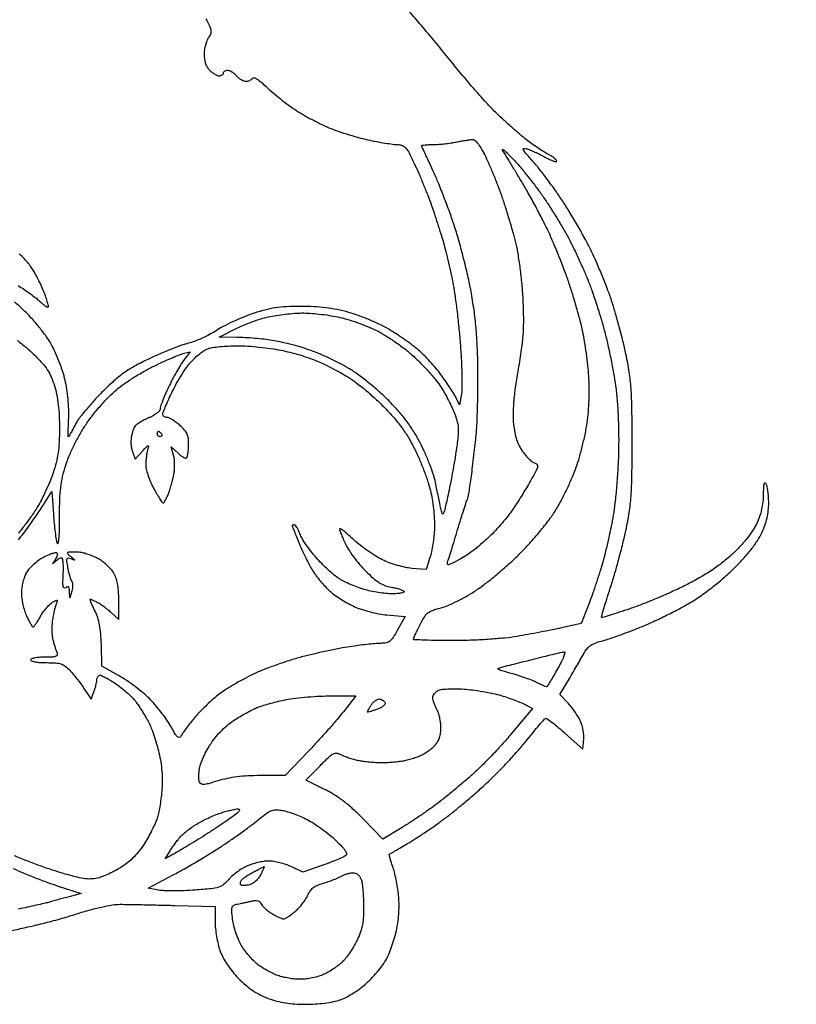
# Model space of a CAD drawing. Extents: x 0 to 47.7, y 0 to 58.1.
# Drawn here: x 23.9 to 47.7, y 0 to 30.2 of the extents above; entities that cross this region are included whole.
import ezdxf

# ---------------------------------------------------------------- set-up
doc = ezdxf.new("R2010")
doc.units = 0
doc.header["$MEASUREMENT"] = 0

msp = doc.modelspace()

# ---------------------------------------------------------------- linework, layer by layer
for points in [[(23.6034, 2.269602, 0.010937), (24.046221, 2.358743, 0.006273), (24.5763, 2.484574, 0.006264), (25.106192, 2.624483, 0.010372), (25.5492, 2.757364, -0.009784), (25.978905, 2.886807, -0.013111), (26.373486, 2.986217, -0.014396), (26.708866, 3.051342, -0.04134), (26.9451, 3.070369, -0.003773), (27.183717, 3.068028, -0.00075), (27.610331, 3.059982, -0.000794), (28.107046, 3.04908, -0.000739), (28.615715, 3.036356), (29.863331, 3.0033), (29.863147, 2.538, 0.025652), (29.873788, 2.329117, 0.015805), (29.90663, 2.085126, 0.015838), (29.954511, 1.845321, 0.027208), (30.011432, 1.6497, 0.037153), (30.10159, 1.443295, 0.025592), (30.232252, 1.223965, 0.024046), (30.395238, 1.003466, 0.022171), (30.5829, 0.793324, 0.021896), (30.803771, 0.586018, 0.02956), (31.021703, 0.420056, 0.031071), (31.248429, 0.287331, 0.02882), (31.495524, 0.179974, 0.024672), (31.756717, 0.098343, 0.024529), (32.025185, 0.042655, 0.022759), (32.315721, 0.010575, 0.016116), (32.643703, 0, 0.016534), (32.932332, 0.009547, 0.015248), (33.227646, 0.03817, 0.01588), (33.495911, 0.081153, 0.034455), (33.697539, 0.134685, 0.040117), (33.879421, 0.213432, 0.018544), (34.10248, 0.34289, 0.018231), (34.328129, 0.497066, 0.024117), (34.520989, 0.654333, 0.023051), (34.699349, 0.830215, 0.016854), (34.881232, 1.040716, 0.017097), (35.040309, 1.252291, 0.035692), (35.146088, 1.429097, 0.023515), (35.229074, 1.614537, 0.012242), (35.315806, 1.852676, 0.012146), (35.393065, 2.101989, 0.018118), (35.447313, 2.323685, 0.022703), (35.48552, 2.562952, 0.016024), (35.507529, 2.834378, 0.015971), (35.512162, 3.108104, 0.021774), (35.49772, 3.354457, 0.014147), (35.467885, 3.581973, 0.01057), (35.422643, 3.830855, 0.010706), (35.37, 4.063674, 0.023856), (35.317812, 4.237618, -0.006202), (35.271086, 4.375481, -0.010118), (35.23529, 4.493648, -0.004112), (35.208066, 4.593694, -0.337127), (35.213847, 4.607644, 0.000241), (35.230987, 4.617643, 0.000001), (35.386866, 4.708678, 0.000006), (35.564841, 4.81262, 0.000004), (35.771879, 4.933542, 0.011011), (36.022171, 5.087219, 0.005318), (36.336063, 5.294354, 0.005271), (36.658771, 5.517259, 0.00754), (36.939852, 5.722241, 0.009722), (37.230143, 5.949694, 0.005053), (37.583866, 6.244123, 0.005022), (37.941124, 6.55389, 0.007626), (38.24476, 6.830923, 0.01011), (38.540099, 7.120233, 0.006455), (38.87214, 7.467784, 0.006485), (39.188942, 7.817048, 0.012002), (39.435578, 8.110026, -0.003599), (39.638393, 8.359333, -0.005431), (39.818955, 8.573275, -0.002318), (39.975689, 8.75325, -0.118863), (40.013419, 8.779792, -0.257078), (40.053779, 8.774647, -0.005816), (40.215041, 8.654153, -0.0116), (40.403447, 8.502873, -0.007409), (40.615627, 8.318813), (41.1579, 7.834141), (41.183854, 8.141983, 0.042921), (41.183621, 8.280423, 0.026524), (41.160814, 8.441674, 0.02649), (41.120958, 8.600067, 0.041891), (41.068632, 8.729862, 0.024147), (40.997539, 8.855415, 0.013269), (40.899252, 9.002193, 0.013201), (40.791383, 9.146173, 0.020552), (40.690266, 9.2637), (40.453074, 9.5175), (40.763187, 10.037343, 0.001536), (40.891942, 10.25469, 0.001434), (41.022364, 10.477864, 0.001427), (41.137077, 10.676761, 0.004886), (41.210013, 10.806995, -0.05411), (41.295639, 10.929806, -0.066007), (41.400701, 11.022324, -0.057037), (41.53863, 11.093471, -0.028908), (41.725276, 11.152124, 0.018238), (41.922958, 11.209642, 0.005137), (42.226789, 11.313676, 0.005172), (42.568016, 11.438431, 0.005434), (42.900974, 11.568234, 0.01125), (43.258261, 11.721441, 0.006791), (43.674869, 11.918169, 0.0068), (44.08364, 12.124964, 0.011837), (44.416111, 12.309031, 0.019205), (44.75192, 12.523189, 0.013228), (45.115922, 12.790023, 0.013057), (45.472464, 13.081383, 0.01643), (45.786171, 13.370194, 0.013301), (46.080702, 13.675621, 0.018542), (46.326293, 13.965099, 0.021029), (46.519247, 14.23286, 0.036697), (46.652495, 14.471625, 0.023406), (46.748571, 14.70612, 0.028773), (46.814957, 14.933112, 0.029578), (46.853533, 15.160769, 0.027438), (46.866278, 15.3972, 0.01603), (46.860078, 15.584643, 0.018317), (46.841857, 15.763095, 0.017739), (46.815667, 15.912211, 0.091354), (46.7838, 15.9894, 0.300341), (46.748629, 16.004834, 0.297626), (46.720369, 15.978583, 0.051109), (46.70441, 15.866588, 0.008714), (46.699669, 15.651, -0.027087), (46.686227, 15.422352, -0.027051), (46.648145, 15.196395, -0.027028), (46.585846, 14.975681, -0.02693), (46.50004, 14.7627, -0.038735), (46.382577, 14.554792, -0.02041), (46.207139, 14.315441, -0.019004), (45.992473, 14.066365, -0.017563), (45.753989, 13.827431, -0.021377), (45.455147, 13.571363, -0.019189), (45.124839, 13.33187, -0.017717), (44.751724, 13.101289, -0.013078), (44.323773, 12.871948, -0.01024), (43.924733, 12.681487, -0.006495), (43.452579, 12.475231, -0.006522), (42.983524, 12.284711, -0.01198), (42.5961, 12.143807, -0.002342), (42.270452, 12.035827, -0.003831), (41.99335, 11.947725, -0.000662), (41.748764, 11.872375, -0.274585), (41.732185, 11.876405, -0.277751), (41.727896, 11.892888, -0.000614), (41.803896, 12.148951, -0.003697), (41.892643, 12.438775, -0.002258), (42.001467, 12.779611, 0.007749), (42.12539, 13.182977, 0.004644), (42.260699, 13.66571, 0.004649), (42.386451, 14.148716, 0.008065), (42.480661, 14.552396, 0.014966), (42.582702, 15.103095, 0.020616), (42.638962, 15.60304, 0.014225), (42.66548, 16.228287, 0.003485), (42.672659, 17.2584, 0.003498), (42.665464, 18.286932, 0.014149), (42.638955, 18.913429, 0.020462), (42.582833, 19.414659, 0.014953), (42.481255, 19.9656, 0.007697), (42.389642, 20.361102, 0.004961), (42.271902, 20.816623, 0.004986), (42.147853, 21.25996, 0.009355), (42.037345, 21.6153, 0.010885), (41.913997, 21.961807, 0.006145), (41.750182, 22.3767, 0.006131), (41.574575, 22.791359, 0.010001), (41.414351, 23.1381, 0.01102), (41.236128, 23.484738, 0.0061), (41.004154, 23.900292, 0.00608), (40.758759, 24.315775, 0.00974), (40.538195, 24.663598, 0.008291), (40.31479, 24.989311, 0.006446), (40.061451, 25.336284, 0.006523), (39.816816, 25.653708, 0.015665), (39.625321, 25.880607, -0.004507), (39.399058, 26.136876, -0.060916), (39.329381, 26.240357, -0.505611), (39.34717, 26.275787, -0.11574), (39.426607, 26.270915, -0.02558), (39.530957, 26.233668, -0.008559), (39.679473, 26.168921, -0.008492), (39.841703, 26.091509, -0.009598), (39.99465, 26.011611, 0.015438), (40.132617, 25.941577, 0.029046), (40.248582, 25.895155, 0.035141), (40.332677, 25.873463, 0.468641), (40.3542, 25.891383, 0.200752), (40.338388, 25.929179, 0.028069), (40.273433, 25.986401, 0.028453), (40.184555, 26.048412, 0.020618), (40.07925, 26.107463, -0.021387), (39.947336, 26.181701, -0.008576), (39.773236, 26.293913, -0.008468), (39.589495, 26.421407, -0.010588), (39.4236, 26.546143, -0.010676), (39.240256, 26.696614, -0.004349), (38.997101, 26.908715, -0.004301), (38.739612, 27.141285, -0.005474), (38.50629, 27.360458, -0.016702), (38.236938, 27.636955, -0.005111), (37.848401, 28.072265, -0.00511), (37.423078, 28.56886, -0.00557), (37.020206, 29.0601, 0.003768), (36.619872, 29.551848, 0.003497), (36.202173, 30.049968, 0.003487), (35.82442, 30.487878, 0.011745)], [(29.580403, 30.262857, -0.010748), (29.697063, 30.019121, -0.07486), (29.732898, 29.89234, -0.128573), (29.719784, 29.791809, -0.056448), (29.655141, 29.672983, 0.06124), (29.605327, 29.579295, 0.028706), (29.563511, 29.448288, 0.027921), (29.534925, 29.304115, 0.034992), (29.5254, 29.168176, 0.036886), (29.536314, 29.020435, 0.046479), (29.568946, 28.887301, 0.050711), (29.622222, 28.772531, 0.062448), (29.6946, 28.6794, 0.033666), (29.76871, 28.61465, 0.032922), (29.851374, 28.559903, 0.034745), (29.930248, 28.521833, 0.095343), (29.9907, 28.5102, 0.064853), (30.039214, 28.516519, 0.082425), (30.080323, 28.535051, 0.098894), (30.107823, 28.562537, 0.148195), (30.1176, 28.5948, -0.149104), (30.12744, 28.627063, -0.098754), (30.15512, 28.654549, -0.082112), (30.196496, 28.673083, -0.064412), (30.245328, 28.6794, -0.099096), (30.304548, 28.667547, -0.040121), (30.378093, 28.629697, -0.037683), (30.453061, 28.574943, -0.039157), (30.51793, 28.5102, 0.044159), (30.584106, 28.445459, 0.03963), (30.662959, 28.390702, 0.041838), (30.742099, 28.353046, 0.090366), (30.808209, 28.341, 0.057134), (30.86807, 28.347863, 0.050067), (30.927697, 28.368176, 0.052826), (30.97828, 28.398082, 0.094713), (31.010791, 28.433514, -0.340756), (31.056863, 28.450876, -0.06171), (31.146061, 28.411074, -0.039929), (31.26746, 28.323895, -0.016472), (31.417634, 28.187996, 0.015008), (31.586705, 28.034093, 0.00747), (31.809475, 27.848911, 0.007407), (32.04617, 27.66378, 0.010804), (32.260541, 27.508349, 0.017886), (32.49306, 27.359323, 0.009859), (32.787069, 27.193132, 0.009819), (33.092223, 27.036152, 0.01552), (33.360341, 26.914984, 0.015149), (33.639737, 26.808823, 0.008854), (33.980273, 26.697817, 0.008849), (34.325351, 26.598698, 0.014829), (34.618983, 26.529216, 0.00602), (34.884809, 26.477911, 0.006559), (35.14431, 26.434567, 0.006191), (35.367275, 26.403146, 0.031916), (35.491638, 26.3952, -0.109411), (35.621015, 26.366546, -0.113441), (35.724244, 26.286128, -0.054057), (35.832223, 26.119522, -0.008557), (36.001978, 25.768035, -0.006554), (36.12789, 25.485859, -0.004202), (36.266987, 25.155199, -0.004222), (36.397768, 24.82904, -0.007885), (36.497228, 24.562485, -0.004762), (36.588296, 24.2982, -0.002787), (36.69258, 23.980042, -0.002786), (36.793386, 23.660506, -0.004731), (36.873705, 23.3919, -0.008539), (36.948656, 23.114645, -0.004454), (37.033066, 22.766757, -0.004427), (37.11336, 22.408148, -0.006749), (37.17609, 22.095354, -0.012049), (37.232697, 21.745312, -0.004669), (37.294855, 21.258083, -0.004619), (37.352422, 20.728675, -0.0057), (37.39589, 20.234154, -0.006344), (37.425649, 19.766782, -0.007248), (37.441952, 19.319122, -0.006625), (37.445239, 18.939376, -0.040268), (37.428546, 18.74367), (37.372793, 18.41004), (37.242687, 18.65907, 0.019061), (37.171333, 18.783819, 0.006255), (37.057093, 18.961975, 0.006221), (36.925251, 19.156709, 0.006998), (36.793578, 19.340533, 0.01614), (36.644886, 19.529044, 0.010348), (36.460906, 19.738462, 0.0104), (36.272027, 19.936265, 0.019113), (36.109038, 20.087939, 0.01699), (35.930079, 20.231846, 0.00795), (35.689344, 20.406405, 0.007867), (35.430862, 20.581632, 0.010931), (35.1936, 20.729774, 0.022436), (34.934309, 20.868552, 0.012395), (34.606423, 21.015675, 0.012339), (34.266051, 21.148599, 0.01937), (33.9669, 21.244062, 0.017097), (33.609773, 21.329934, 0.019095), (33.260499, 21.387589, 0.018256), (32.894451, 21.420218, 0.013341), (32.4864, 21.430713, 0.012196), (32.045994, 21.419544, 0.026085), (31.707699, 21.38495, 0.027629), (31.387181, 21.316866, 0.015475), (31.0059, 21.2008, 0.015596), (30.714652, 21.091959, 0.011477), (30.398925, 20.954066, 0.011622), (30.106068, 20.809709, 0.025242), (29.890002, 20.682622, -0.022682), (29.692171, 20.564893, -0.016029), (29.460362, 20.450218, -0.016221), (29.231268, 20.354733, -0.032569), (29.044002, 20.297349, 0.028012), (28.834576, 20.235255, 0.008215), (28.520541, 20.116808, 0.008223), (28.170948, 19.971651, 0.008739), (27.8334, 19.817873, 0.014235), (27.391613, 19.591553, 0.02883), (27.060608, 19.384243, 0.028505), (26.753303, 19.138684, 0.013597), (26.385935, 18.790664, 0.01218), (26.126073, 18.517738, 0.011879), (25.877578, 18.230247, 0.011854), (25.671481, 17.967583, 0.042834), (25.559366, 17.78715, -0.003999), (25.487885, 17.649297, -0.006444), (25.424552, 17.533162, -0.001867), (25.368295, 17.433958, -0.266392), (25.357131, 17.427409, -0.419825), (25.349583, 17.434953, -0.001127), (25.351443, 17.59577, -0.005293), (25.355962, 17.780883, -0.003166), (25.365056, 18.000819, 0.021541), (25.36628, 18.268116, 0.013746), (25.345781, 18.578302, 0.013684), (25.30795, 18.889832, 0.019921), (25.256227, 19.161635, 0.021829), (25.183165, 19.424056, 0.013149), (25.07496, 19.728505, 0.01316), (24.951241, 20.026007, 0.022374), (24.830387, 20.266803, 0.029146), (24.676696, 20.507545, 0.014626), (24.456616, 20.793644, 0.014304), (24.206733, 21.082279, 0.018096), (23.958949, 21.333579, 0.012814), (23.699583, 21.565984, 0.009416)], [(23.808255, 22.069961, -0.011133), (23.989734, 21.954063, -0.00895), (24.179773, 21.821663, -0.009066), (24.351029, 21.692943, -0.022756), (24.469668, 21.591346, 0.015907), (24.561257, 21.510713, 0.025791), (24.644532, 21.448907, 0.023523), (24.712853, 21.407965, 0.330901), (24.739489, 21.411889, 0.269388), (24.747919, 21.44369, 0.007573), (24.706932, 21.584995, 0.013512), (24.650018, 21.754196, 0.008634), (24.575219, 21.947749, 0.017294), (24.480011, 22.160592, 0.012898), (24.361008, 22.388617, 0.013075), (24.237537, 22.597932, 0.028726), (24.130104, 22.749528, 0.028123), (24.00819, 22.885704, 0.013879), (23.839247, 23.045191, 0.013726)], [(23.786958, 20.386419, -0.011157), (24.064198, 20.163555, -0.017886), (24.289314, 19.959986, -0.016406), (24.541656, 19.698206, -0.038239), (24.708027, 19.48286, -0.043324), (24.827194, 19.261983, -0.027372), (24.928611, 18.987086, -0.026106), (24.99692, 18.715613, -0.019543), (25.044606, 18.410877, -0.017448), (25.072518, 18.068108, -0.012286), (25.080944, 17.6814, -0.011878), (25.06987, 17.26422, -0.022634), (25.037864, 16.930282, -0.025611), (24.979393, 16.629537, -0.021357), (24.887566, 16.317198, -0.01633), (24.793004, 16.066964, -0.009903), (24.665734, 15.777132, -0.009918), (24.527881, 15.494221, -0.017194), (24.400803, 15.265765, -0.016885), (24.253272, 15.038498, -0.008159), (24.05006, 14.757353, -0.008081), (23.828552, 14.470965, -0.011499)], [(23.82036, 14.265904, 0.013873), (23.976835, 14.45854, 0.00658), (24.134411, 14.669616, 0.004511), (24.307885, 14.913071, 0.004547), (24.470755, 15.150635, 0.009196), (24.593819, 15.341163), (24.847625, 15.750427), (24.89425, 15.045063, 0.00763), (24.917352, 14.7614, 0.008857), (24.948218, 14.49238, 0.008038), (24.98196, 14.266097, 0.051093), (25.012498, 14.154098, 0.713456), (25.042032, 14.155188, 0.051484), (25.065376, 14.275516, 0.017236), (25.07993, 14.543385, 0.00498), (25.084011, 14.957798, -0.008401), (25.09285, 15.487374, -0.021363), (25.122114, 15.870609, -0.026189), (25.179299, 16.201166, -0.020246), (25.274767, 16.554136, -0.025075), (25.379981, 16.838152, -0.014094), (25.534398, 17.172113, -0.013847), (25.714, 17.509662, -0.018211), (25.897267, 17.806516, -0.019571), (26.099087, 18.084108, -0.013217), (26.349572, 18.385012, -0.013328), (26.607596, 18.663487, -0.025698), (26.830904, 18.869633, -0.022318), (27.072866, 19.053362, -0.011633), (27.389423, 19.261462, -0.011546), (27.724819, 19.460324, -0.017278), (28.027304, 19.616861, -0.004922), (28.306964, 19.746189, -0.005885), (28.573, 19.862304, -0.005116), (28.799106, 19.955125, -0.038112), (28.909882, 19.989772), (29.098064, 20.033226), (28.895003, 19.766763, 0.02509), (28.799304, 19.627183, 0.008716), (28.675215, 19.41704, 0.008633), (28.546373, 19.180473, 0.009944), (28.431938, 18.9504, 0.008161), (28.332341, 18.730539, 0.010437), (28.248197, 18.524756, 0.008532), (28.184644, 18.350769, 0.082719), (28.17155, 18.2736, -0.193231), (28.147625, 18.214523, -0.040173), (28.062094, 18.138905, -0.036563), (27.941396, 18.061447, -0.026842), (27.797719, 17.993139, 0.024714), (27.650422, 17.923877, 0.027808), (27.51658, 17.842816, 0.028692), (27.411904, 17.76199, 0.116064), (27.365062, 17.697039, 0.025531), (27.340488, 17.628151, 0.012116), (27.315585, 17.537245, 0.011974), (27.294077, 17.440704, 0.016607), (27.279776, 17.35322, 0.040644), (27.275396, 17.261263, 0.023414), (27.284314, 17.150691, 0.023279), (27.303793, 17.039769, 0.035748), (27.331841, 16.94641), (27.409984, 16.740881), (27.626457, 16.97849, -0.003547), (27.762776, 17.126004, -0.134789), (27.800963, 17.149404, -0.565568), (27.816677, 17.134835, -0.01603), (27.790211, 17.025898, 0.02358), (27.769433, 16.934375, 0.011023), (27.750779, 16.814232, 0.010894), (27.736715, 16.687128, 0.014999), (27.730006, 16.572425, 0.065549), (27.743581, 16.440438, 0.02167), (27.796921, 16.252633, 0.021157), (27.874781, 16.047257, 0.022499), (27.968311, 15.853473, 0.008743), (28.066502, 15.678811, 0.013444), (28.158107, 15.531561, 0.007805), (28.238769, 15.413407, 0.242284), (28.269274, 15.397496, 0.246924), (28.296117, 15.41143, 0.021863), (28.33827, 15.478053, 0.024584), (28.3835, 15.566825, 0.01653), (28.426674, 15.67215, 0.013761), (28.470597, 15.801037, 0.007296), (28.518263, 15.962937, 0.007255), (28.562219, 16.130034, 0.011155), (28.594914, 16.275963, 0.030492), (28.614862, 16.420513, 0.022068), (28.620072, 16.583063, 0.022414), (28.611218, 16.738478, 0.044421), (28.587858, 16.859604), (28.514789, 17.114383), (28.723661, 16.918158, 0.024859), (28.807569, 16.846837, 0.039036), (28.88686, 16.795257, 0.045847), (28.951955, 16.767191, 0.282377), (28.985923, 16.775323, 0.143107), (29.007303, 16.814356, 0.015722), (29.026324, 16.915776, 0.018186), (29.041073, 17.040634, 0.01375), (29.048485, 17.178488, 0.031607), (29.041295, 17.372843, 0.080106), (29.005063, 17.509018, 0.077443), (28.927014, 17.62959, 0.028137), (28.782593, 17.774031, 0.020741), (28.668075, 17.868113, 0.024006), (28.551446, 17.947605, 0.024028), (28.447603, 18.004633, 0.114031), (28.381965, 18.0198, -0.075581), (28.333991, 18.027093, -0.089076), (28.293285, 18.048256, -0.10072), (28.266073, 18.079729, -0.128743), (28.2564, 18.116673, -0.093893), (28.268314, 18.179557, -0.005451), (28.342184, 18.361656, -0.008121), (28.436564, 18.577318, -0.005875), (28.548431, 18.814623, -0.015045), (28.680921, 19.067661, -0.012196), (28.83761, 19.330948, -0.01238), (28.994113, 19.566736, -0.03098), (29.122785, 19.728259, -0.023636), (29.248109, 19.854468, -0.020275), (29.391165, 19.975233, -0.020766), (29.530231, 20.074312, -0.053599), (29.639962, 20.130109, -0.054163), (29.772652, 20.164712, -0.012261), (30.004067, 20.193171, -0.012562), (30.274083, 20.21284, -0.011899), (30.549674, 20.2194, -0.015777), (30.855316, 20.209753, -0.009423), (31.217843, 20.179978, -0.009429), (31.578123, 20.136663, -0.016117), (31.876617, 20.085197, -0.01146), (32.15724, 20.020706, -0.008737), (32.461407, 19.937741, -0.008847), (32.743843, 19.849924, -0.020457), (32.9517, 19.771673, -0.011367), (33.149855, 19.682303, -0.005492), (33.399551, 19.559396, -0.005443), (33.657087, 19.425556, -0.007785), (33.8823, 19.300839, -0.029714), (34.121696, 19.14375, -0.012026), (34.42925, 18.902991, -0.01185), (34.748645, 18.627391, -0.014752), (35.031458, 18.355819, -0.013831), (35.358015, 18.004236, -0.02344), (35.608702, 17.690388, -0.024911), (35.818334, 17.368527, -0.018455), (36.018433, 16.993905, -0.014784), (36.160058, 16.680237, -0.010685), (36.299936, 16.322969, -0.010809), (36.41835, 15.977469, -0.022988), (36.491687, 15.704649, -0.017926), (36.539243, 15.44447, -0.011757), (36.576154, 15.141982, -0.011832), (36.598221, 14.845319, -0.022188), (36.599716, 14.604849, -0.01659), (36.583594, 14.379199, -0.012128), (36.551334, 14.130039, -0.01228), (36.509193, 13.895223, -0.026346), (36.462825, 13.717212), (36.345742, 13.348523), (35.90706, 13.384902, -0.032949), (35.705617, 13.415061, -0.017414), (35.460612, 13.477441, -0.017255), (35.21333, 13.559014, -0.025473), (35.003258, 13.648843, -0.024394), (34.795755, 13.763227, -0.013766), (34.55534, 13.920774, -0.013717), (34.321007, 14.093455, -0.021832), (34.131578, 14.255011, 0.007612), (33.9734, 14.397879, 0.012582), (33.835071, 14.513028, 0.006199), (33.717754, 14.603448, 0.373448), (33.693106, 14.601706, 0.282397), (33.686774, 14.575255, 0.007745), (33.726934, 14.458393, 0.013792), (33.781834, 14.318546, 0.00875), (33.853081, 14.158647, 0.034356), (33.9576, 13.969734, 0.015814), (34.117751, 13.738463, 0.015577), (34.302234, 13.504856, 0.020817), (34.484626, 13.30559, 0.01582), (34.718632, 13.084815, 0.040345), (34.905027, 12.944865, 0.052274), (35.079719, 12.858546, 0.049018), (35.272317, 12.808028, -0.017182), (35.408915, 12.781343, -0.022469), (35.531457, 12.747136, -0.020872), (35.628745, 12.71064, -0.155382), (35.665768, 12.678888, -0.4671), (35.656353, 12.650514, -0.044762), (35.576632, 12.626987, -0.03258), (35.453693, 12.610618, -0.01681), (35.298548, 12.6054, -0.025043), (35.10807, 12.614946, -0.01344), (34.874543, 12.644772, -0.013352), (34.637428, 12.688069, -0.020343), (34.434577, 12.739432, -0.017679), (34.238913, 12.805148, -0.012487), (34.023925, 12.892104, -0.012623), (33.822349, 12.985668, -0.025826), (33.6704, 13.070953, -0.032078), (33.522962, 13.177828, -0.012564), (33.333394, 13.342919, -0.012375), (33.136653, 13.532311, -0.015073), (32.962458, 13.719471, -0.015619), (32.803885, 13.912326, -0.014653), (32.654111, 14.118777, -0.014801), (32.532126, 14.30963, -0.047788), (32.467585, 14.44545, 0.020331), (32.424442, 14.550775, 0.029363), (32.37726, 14.639633, 0.029081), (32.332205, 14.704791, 0.230893), (32.300205, 14.7204, 0.039108), (32.274318, 14.718372, 0.05824), (32.252459, 14.712259, 0.076581), (32.237569, 14.703294, 0.222575), (32.2326, 14.692686, 0.091727), (32.236417, 14.672056, 0.000725), (32.29694, 14.51477, 0.002617), (32.367677, 14.334547, 0.001676), (32.451631, 14.125932, 0.013283), (32.553285, 13.893652, 0.009717), (32.677889, 13.641217, 0.009831), (32.805365, 13.406547, 0.021343), (32.914295, 13.232785, 0.018234), (33.027786, 13.08007, 0.012242), (33.167902, 12.913735, 0.012339), (33.311682, 12.759152, 0.023731), (33.435514, 12.643916, 0.02619), (33.572747, 12.53967, 0.012398), (33.759595, 12.419253, 0.01225), (33.961785, 12.30263, 0.016941), (34.148967, 12.208768, 0.029714), (34.355818, 12.128177, 0.015766), (34.620207, 12.051985, 0.015638), (34.89634, 11.990881, 0.023352), (35.14112, 11.956434), (35.697406, 11.904487), (35.466653, 11.49363, -0.015715), (35.327615, 11.263333, -0.079813), (35.227569, 11.152409, -0.1172), (35.116952, 11.099751, -0.052711), (34.956005, 11.082686, 0.019973), (34.808599, 11.07675, 0.005638), (34.579611, 11.055748, 0.005673), (34.321165, 11.026135, 0.005961), (34.067705, 10.991101, 0.009689), (33.775059, 10.941273, 0.004255), (33.389507, 10.864507, 0.004209), (32.981704, 10.776108, 0.005628), (32.6133, 10.688629, 0.013841), (32.238213, 10.583983, 0.008907), (31.809257, 10.442989, 0.008953), (31.394185, 10.289928, 0.016606), (31.064134, 10.148671, 0.013479), (30.764468, 9.998495, 0.010356), (30.445381, 9.819075, 0.010495), (30.153789, 9.638718, 0.024382), (29.945167, 9.488622, 0.014427), (29.763984, 9.335617, 0.009328), (29.562878, 9.148723, 0.009378), (29.373019, 8.958562, 0.017463), (29.227646, 8.796421, 0.007283), (29.105591, 8.645928, 0.007349), (28.988343, 8.492389, 0.007201), (28.890152, 8.355739, 0.029327), (28.83669, 8.268545, -0.107475), (28.777578, 8.199147, -0.346262), (28.720912, 8.200028, -0.086313), (28.647964, 8.283811, -0.006315), (28.492572, 8.548086, 0.022216), (28.366689, 8.747389, 0.012418), (28.197062, 8.978772, 0.01237), (28.01362, 9.204614, 0.019625), (27.8445, 9.387557, 0.022955), (27.655657, 9.559813, 0.012683), (27.410492, 9.75334, 0.012625), (27.151546, 9.937273, 0.019798), (26.919163, 10.080637), (26.387015, 10.380528), (26.368936, 11.048814, 0.014167), (26.350577, 11.379996, 0.026372), (26.314015, 11.646291, 0.031485), (26.255944, 11.87172, 0.03657), (26.172142, 12.07665, -0.007803), (26.106253, 12.21457, -0.013806), (26.056867, 12.330582, -0.008388), (26.021962, 12.423858, -0.518101), (26.030676, 12.4362, -0.09363), (26.053876, 12.431817, -0.007655), (26.111263, 12.408312, -0.010063), (26.17922, 12.377624, -0.007574), (26.252712, 12.341263, -0.029574), (26.339833, 12.28978, -0.01222), (26.451559, 12.210473, -0.01204), (26.567543, 12.119372, -0.015175), (26.67015, 12.029335), (26.9028, 11.812344), (26.902484, 12.399222, 0.015009), (26.893524, 12.692366, 0.032591), (26.865292, 12.915731, 0.041155), (26.814529, 13.096925, 0.048069), (26.736603, 13.257637, 0.047015), (26.650042, 13.373533, 0.026401), (26.525316, 13.497548, 0.026135), (26.384926, 13.610495, 0.038391), (26.249824, 13.693046, 0.019174), (26.111379, 13.75711, 0.016379), (25.961028, 13.814099, 0.01669), (25.820818, 13.856883, 0.044313), (25.717755, 13.875023, 0.008055), (25.62809, 13.881269, 0.006794), (25.533025, 13.885059, 0.006863), (25.446189, 13.886148, 0.018869), (25.38498, 13.883764, 0.083474), (25.33745, 13.871971, 0.382574), (25.326572, 13.848266, 0.137062), (25.350853, 13.810633, 0.016674), (25.42728, 13.747292, -0.001736), (25.537177, 13.66162, -0.214742), (25.545151, 13.646381, -0.531596), (25.536929, 13.640097, -0.003227), (25.431475, 13.676339, 0.062566), (25.344683, 13.695066, 0.341166), (25.306817, 13.670795, 0.123805), (25.299896, 13.59956, 0.008817), (25.333295, 13.401597, 0.012687), (25.361639, 13.26871, 0.014423), (25.395655, 13.14305, 0.013683), (25.430374, 13.038481, 0.074303), (25.458736, 12.9861, -0.120359), (25.478907, 12.939051, -0.040661), (25.485222, 12.864223, -0.037665), (25.478911, 12.777177, -0.035181), (25.459598, 12.69), (25.396866, 12.4785), (25.388433, 12.679209, 0.024184), (25.379752, 12.775028, 0.164827), (25.358746, 12.816853, 0.305172), (25.325273, 12.823161, 0.072181), (25.27425, 12.791862, -0.284911), (25.227354, 12.78529, -0.247431), (25.19611, 12.824743, -0.053037), (25.186348, 12.948517, -0.007479), (25.197164, 13.204504, 0.014071), (25.202742, 13.396471, 0.023397), (25.19532, 13.55812, 0.020021), (25.178854, 13.681478, 0.364479), (25.150634, 13.7052, 0.095086), (25.113707, 13.698113, 0.030094), (25.062693, 13.674136, 0.028822), (25.007776, 13.639922, 0.028364), (24.95685, 13.59945, -0.002547), (24.886489, 13.537347, -0.606101), (24.880141, 13.539822, -0.190155), (24.883807, 13.553247, -0.001505), (24.951986, 13.643794, 0.041534), (24.991184, 13.705575, 0.056468), (25.015012, 13.767091, 0.070001), (25.021148, 13.819309, 0.19299), (25.006844, 13.852756, 0.252051), (24.964464, 13.865476, 0.025798), (24.859596, 13.838271, 0.027285), (24.730345, 13.789626, 0.018309), (24.58824, 13.720783, 0.033726), (24.438968, 13.628197, 0.025382), (24.287924, 13.507705, 0.025906), (24.157, 13.379241, 0.052428), (24.071051, 13.263399, 0.046197), (24.010243, 13.134646, 0.025884), (23.959512, 12.968976, 0.025529), (23.925012, 12.793699, 0.03584), (23.9136, 12.634703, 0.033847), (23.924674, 12.471295, 0.020006), (23.958793, 12.278712, 0.019964), (24.008481, 12.088315, 0.03212), (24.067449, 11.931375, 0.011549), (24.130071, 11.800646, 0.017586), (24.190968, 11.690487, 0.012402), (24.24551, 11.604445, 0.251495), (24.271899, 11.590429, 0.228318), (24.299108, 11.603689, 0.012667), (24.357338, 11.681399, 0.017502), (24.423196, 11.781324, 0.011735), (24.4917, 11.899796, -0.028535), (24.571714, 12.028034, -0.022324), (24.672266, 12.157717, -0.022818), (24.777062, 12.270251, -0.050082), (24.868794, 12.343717, -0.018354), (24.945173, 12.389345, -0.067448), (24.997599, 12.409504, -0.34101), (25.016041, 12.40116, -0.265601), (25.015345, 12.378403, 0.060574), (24.987271, 12.316996, 0.010183), (24.950551, 12.192784, 0.011014), (24.913393, 12.044197, 0.009582), (24.880911, 11.887071, 0.024243), (24.857669, 11.717497, 0.018818), (24.848338, 11.531429, 0.019176), (24.852854, 11.356885, 0.042878), (24.87266, 11.225768, 0.00772), (24.901963, 11.111517, 0.006515), (24.936401, 10.991543, 0.006581), (24.970686, 10.882918, 0.018134), (24.998601, 10.80765, -0.125291), (25.009633, 10.730551, -0.277809), (24.975074, 10.685006, -0.086512), (24.874474, 10.663864, -0.008638), (24.627651, 10.6596, 0.018432), (24.462039, 10.653493, 0.02992), (24.322515, 10.634749, 0.030413), (24.219556, 10.608001, 0.324694), (24.1956, 10.575, 0.337199), (24.220883, 10.541773, 0.024888), (24.339693, 10.515188, 0.026515), (24.498381, 10.496481, 0.016084), (24.687372, 10.4904, -0.015653), (24.965491, 10.481691, -0.063546), (25.131536, 10.449838, -0.084196), (25.259929, 10.382269, -0.040981), (25.397854, 10.25775, -0.015193), (25.497261, 10.145353, -0.007575), (25.616527, 9.997445, -0.007512), (25.73552, 9.840407, -0.01097), (25.835147, 9.698306), (26.053731, 9.371512), (26.139865, 9.598063, 0.015078), (26.172837, 9.693339, 0.014238), (26.200698, 9.792258, 0.014358), (26.220342, 9.88121, 0.047195), (26.226, 9.941015, -0.054435), (26.231214, 9.988762, -0.049237), (26.246649, 10.035984, -0.052375), (26.269364, 10.075752, -0.098719), (26.296294, 10.100859, -0.239829), (26.34354, 10.10478, -0.016583), (26.469369, 10.048419, -0.020708), (26.620671, 9.966606, -0.013895), (26.786773, 9.861334, -0.019181), (26.963501, 9.732199, -0.014607), (27.1471, 9.577994, -0.014832), (27.310892, 9.423103, -0.033238), (27.423372, 9.294132, -0.015454), (27.519386, 9.159601, -0.008321), (27.629738, 8.988305, -0.008279), (27.736513, 8.809817, -0.01287), (27.821993, 8.652154, -0.025034), (27.901366, 8.474898, -0.010746), (27.990167, 8.23122, -0.010602), (28.07384, 7.967075, -0.013764), (28.138639, 7.721554, -0.019108), (28.19323, 7.441184, -0.018539), (28.226917, 7.154622, -0.018812), (28.238936, 6.870835, -0.021362), (28.22859, 6.5988, -0.010197), (28.205016, 6.36647, -0.008753), (28.170965, 6.123113, -0.008845), (28.132259, 5.903194, -0.024915), (28.094893, 5.751639, -0.028756), (28.041801, 5.605761, -0.010449), (27.950513, 5.405358, -0.010321), (27.841261, 5.189735, -0.012123), (27.728657, 4.990239, -0.02722), (27.585291, 4.777289, -0.025532), (27.416736, 4.576366, -0.026045), (27.232565, 4.397907, -0.031967), (27.042475, 4.2523, -0.019159), (26.861266, 4.140843, -0.01458), (26.65494, 4.032386, -0.014805), (26.455263, 3.941969, -0.03315), (26.297764, 3.888144, -0.04389), (26.088267, 3.851036, -0.050857), (25.885807, 3.853878, -0.033088), (25.627288, 3.901406, -0.00804), (25.208066, 4.014747, -0.010636), (24.864192, 4.121648, -0.00598), (24.451114, 4.265277, -0.005965), (24.037327, 4.420329, -0.009697), (23.690214, 4.562947, -0.010034)], [(23.66262, 4.170028, 0.009839), (23.966946, 4.035813, 0.005644), (24.338826, 3.885378, 0.005636), (24.716177, 3.742548, 0.009344), (25.037956, 3.631653), (25.753413, 3.39995), (25.376356, 3.302616, 0.001894), (25.21342, 3.259897, 0.001448), (25.035507, 3.211978, 0.001463), (24.869158, 3.166133, 0.003456), (24.7455, 3.130741, -0.014044), (24.605321, 3.093813, -0.003253), (24.367444, 3.039872, -0.003356), (24.092626, 2.981362, -0.003278), (23.8149, 2.926074, -0.008646)]]:
    msp.add_lwpolyline(points, format="xyb")
for points in [[(37.751532, 26.554671, -0.183773), (37.830905, 26.53035, -0.055449), (37.922892, 26.440867, -0.039109), (38.026543, 26.292638, -0.01623), (38.143714, 26.07795, -0.013408), (38.256645, 25.838271, -0.005657), (38.395973, 25.510733, -0.005592), (38.537044, 25.157225, -0.007264), (38.657933, 24.8301, -0.00779), (38.773327, 24.486352, -0.004891), (38.898017, 24.081126, -0.004909), (39.012951, 23.679785, -0.008947), (39.097683, 23.3496, -0.018772), (39.166627, 23.001933, -0.008454), (39.232154, 22.541339, -0.008356), (39.285061, 22.051997, -0.011282), (39.315498, 21.607873, -0.009744), (39.33066, 21.033137, -0.018918), (39.316454, 20.574166, -0.018277), (39.267115, 20.107448, -0.008461), (39.17065, 19.505088, 0.008113), (39.08859, 18.994944, 0.013069), (39.03715, 18.55778, 0.015368), (39.014773, 18.186874, 0.027413), (39.0225, 17.881385, 0.019826), (39.055032, 17.611006, 0.032928), (39.106288, 17.387293, 0.037047), (39.180909, 17.192079, 0.036373), (39.283909, 17.008755, 0.02496), (39.379469, 16.878926, 0.025866), (39.486427, 16.760877, 0.026694), (39.589201, 16.668986, 0.092474), (39.667516, 16.627037, -0.120294), (39.748219, 16.577916, -0.253389), (39.76845, 16.509685, -0.07159), (39.72414, 16.388677, -0.00513), (39.550904, 16.074715, -0.00597), (39.423129, 15.854829, -0.004019), (39.272231, 15.606698, -0.004047), (39.122323, 15.368921, -0.008008), (38.99885, 15.183157, -0.018442), (38.863947, 15.001786, -0.008684), (38.677195, 14.777238, -0.008592), (38.473234, 14.548553, -0.011973), (38.282458, 14.35159, -0.018456), (38.078819, 14.165462, -0.012764), (37.83569, 13.969629, -0.01289), (37.592044, 13.793189, -0.025643), (37.388938, 13.668745, -0.005062), (37.131523, 13.532002, -0.067057), (37.030525, 13.49579, -0.428291), (36.997025, 13.518657, -0.133031), (37.003973, 13.586549, 0.014788), (37.040117, 13.689742, 0.001414), (37.120057, 13.944099, 0.001802), (37.213431, 14.248023, 0.001421), (37.312402, 14.577723, -0.002422), (37.410196, 14.901145, -0.003515), (37.499907, 15.185597, -0.001799), (37.578477, 15.425794, -0.058527), (37.604352, 15.481236, 0.090447), (37.625561, 15.53541, 0.004334), (37.6613, 15.727339, 0.006972), (37.698768, 15.957332, 0.004955), (37.734612, 16.216114, 0.001714), (37.77164, 16.51247, 0.001094), (37.812761, 16.857318, 0.001098), (37.851595, 17.195592, 0.002047), (37.881338, 17.4699, 0.015109), (37.904638, 17.785469, 0.004101), (37.922296, 18.285761, 0.004146), (37.932972, 18.854035, 0.004297), (37.934038, 19.4157, 0.007141), (37.919371, 20.114833, 0.01185), (37.884623, 20.703513, 0.012911), (37.824871, 21.252162, 0.011027), (37.734285, 21.8268, 0.010572), (37.637842, 22.303675, 0.006358), (37.504312, 22.865342, 0.006366), (37.357263, 23.420671, 0.01105), (37.219176, 23.877264, 0.007827), (37.06995, 24.310892, 0.005524), (36.889305, 24.793539, 0.005576), (36.7063, 25.251275, 0.011684), (36.551778, 25.602125, -0.001502), (36.420304, 25.88489, -0.00238), (36.30955, 26.128012, -0.000535), (36.213677, 26.341762, -0.10553), (36.2088, 26.364611, -0.377892), (36.219725, 26.377001, -0.006816), (36.314418, 26.387647, -0.013214), (36.430491, 26.396006, -0.007977), (36.56835, 26.400075, 0.014502), (36.730562, 26.406984, 0.008825), (36.921687, 26.42408, 0.008841), (37.110758, 26.447751, 0.015436), (37.2663, 26.474947, -0.005191), (37.406627, 26.502456, -0.005089), (37.548427, 26.527239, -0.005017), (37.673241, 26.546462, -0.019157)], [(38.998849, 25.9722, -0.012998), (39.198872, 25.748717, -0.006554), (39.439942, 25.457197, -0.006504), (39.681318, 25.149276, -0.009605), (39.884306, 24.8724, -0.008612), (40.080391, 24.583424, -0.005345), (40.30102, 24.2379, -0.005361), (40.511531, 23.892116, -0.00964), (40.675637, 23.6034, -0.009664), (40.828437, 23.308641, -0.005382), (41.00373, 22.944049, -0.005366), (41.173222, 22.571207, -0.008656), (41.308589, 22.2498, -0.010697), (41.435074, 21.913684, -0.005719), (41.577659, 21.493423, -0.005691), (41.713471, 21.06093, -0.008844), (41.819705, 20.6847, -0.009047), (41.913731, 20.299504, -0.005417), (42.012183, 19.8387, -0.005423), (42.100258, 19.377782, -0.009388), (42.162081, 18.9927, -0.014954), (42.209464, 18.565656, -0.008897), (42.241585, 18.05489, -0.008481), (42.256977, 17.506313, -0.008706), (42.253537, 16.9623, -0.008366), (42.232918, 16.453077, -0.006578), (42.194094, 15.902156, -0.006656), (42.144436, 15.390891, -0.01626), (42.090662, 15.0165, -0.006516), (42.026338, 14.678768, -0.004306), (41.944044, 14.292377, -0.004333), (41.857546, 13.918103, -0.008381), (41.780772, 13.6206, -0.007914), (41.695851, 13.330894, -0.004466), (41.584186, 12.982176, -0.004456), (41.465228, 12.632306, -0.007289), (41.357475, 12.338243), (41.109312, 11.690386), (40.499106, 11.557245, -0.004167), (40.211778, 11.497057, -0.002084), (39.847444, 11.425481, -0.002069), (39.469718, 11.354528, -0.003053), (39.137568, 11.295652, -0.01798), (38.757358, 11.24464, -0.008051), (38.254464, 11.203657, -0.00777), (37.70437, 11.17631, -0.008533), (37.170618, 11.1672, -0.003478), (36.704494, 11.170442, -0.005796), (36.312088, 11.180452, -0.001347), (35.972582, 11.193967, -0.401825), (35.955, 11.212312, -0.104056), (35.961486, 11.24314, -0.0032), (36.014873, 11.362327, -0.006162), (36.080726, 11.502259, -0.004211), (36.158824, 11.659651, -0.022355), (36.289641, 11.891489, -0.08438), (36.400022, 12.015631, -0.084193), (36.54535, 12.096474, -0.022197), (36.800784, 12.174169, 0.038839), (37.013516, 12.246686, 0.014399), (37.300623, 12.380089, 0.014169), (37.606814, 12.544233, 0.0166), (37.88711, 12.717487, 0.019221), (38.186702, 12.933759, 0.009096), (38.556714, 13.234132, 0.008999), (38.932976, 13.562864, 0.012574), (39.256389, 13.871007, 0.014008), (39.565145, 14.198203, 0.011412), (39.877551, 14.564938, 0.011694), (40.154518, 14.922276, 0.024101), (40.350594, 15.216531, 0.01514), (40.510342, 15.502582, 0.009247), (40.682224, 15.849034, 0.009266), (40.839939, 16.198895, 0.016217), (40.955595, 16.494839, 0.015568), (41.051888, 16.796498, 0.009053), (41.149523, 17.163888, 0.009044), (41.234108, 17.535927, 0.015071), (41.290149, 17.852275, 0.016416), (41.327509, 18.183372, 0.011065), (41.34933, 18.56308, 0.011023), (41.354398, 18.946048, 0.015514), (41.340794, 19.28735, 0.009612), (41.31133, 19.613524, 0.006264), (41.265376, 19.988832, 0.0063), (41.211332, 20.353906, 0.011942), (41.157107, 20.646171, 0.011672), (41.08674, 20.945786, 0.005191), (40.980703, 21.337438, 0.005135), (40.859841, 21.74989, 0.006916), (40.741473, 22.120488, 0.008846), (40.606725, 22.500597, 0.005445), (40.435379, 22.94334, 0.005459), (40.256333, 23.377596, 0.009728), (40.098215, 23.7303, 0.008252), (39.927662, 24.076799, 0.004653), (39.709964, 24.4917, 0.004642), (39.48246, 24.906367, 0.007585), (39.281044, 25.2531, 0.000381), (39.096095, 25.560117, 0.000438), (38.919025, 25.852967, 0.000393), (38.76847, 26.101035, 0.002529), (38.691624, 26.226, -0.495103), (38.698685, 26.244586, -0.249691), (38.727612, 26.23869, -0.024168), (38.837845, 26.138283, -0.006909)], [(32.5287, 21.226405, -0.019518), (32.765508, 21.219613, -0.010037), (33.061151, 21.193595, -0.00996), (33.364766, 21.154589, -0.014815), (33.6285, 21.107328, -0.021157), (33.898359, 21.038636, -0.011645), (34.222327, 20.933125, -0.011592), (34.546534, 20.810602, -0.018188), (34.818437, 20.688892, -0.024518), (35.087471, 20.539719, -0.013262), (35.403855, 20.33161, -0.01318), (35.715611, 20.102051, -0.020178), (35.971955, 19.885518, -0.01445), (36.204576, 19.659656, -0.011325), (36.44398, 19.401946, -0.011487), (36.655894, 19.151864, -0.027377), (36.798392, 18.954465, -0.01465), (36.913159, 18.763533, -0.009654), (37.034342, 18.537762, -0.009717), (37.143801, 18.313388, -0.018475), (37.221555, 18.128191, -0.026583), (37.3024, 17.873529, -0.055276), (37.332222, 17.667583, -0.038114), (37.321448, 17.416154, -0.00727), (37.26047, 16.9623, -0.005256), (37.206449, 16.624562, -0.003488), (37.137696, 16.238177, -0.003511), (37.065674, 15.863877, -0.006834), (37.002025, 15.5664, -0.002095), (36.905183, 15.150249, -0.079642), (36.868592, 15.061678, -0.645138), (36.836382, 15.065753, -0.022394), (36.794212, 15.228, -0.001151), (36.763171, 15.375661, -0.000432), (36.720319, 15.582754, -0.000428), (36.674042, 15.808362, -0.00052), (36.631073, 16.019872, 0.029142), (36.568308, 16.258063, 0.012059), (36.45714, 16.572296, 0.011883), (36.321471, 16.904309, 0.015), (36.179638, 17.204272, 0.019537), (35.981191, 17.558426, 0.021932), (35.762693, 17.882178, 0.020797), (35.506435, 18.199637, 0.014659), (35.193741, 18.535272, 0.016354), (34.904148, 18.809827, 0.012056), (34.566691, 19.09518, 0.012237), (34.231176, 19.352016, 0.024141), (33.950593, 19.536087, 0.014887), (33.673849, 19.688193, 0.009516), (33.343972, 19.849073, 0.009561), (33.014382, 19.994524, 0.017564), (32.739999, 20.098229, 0.011244), (32.471314, 20.182448, 0.007558), (32.160936, 20.26706, 0.007614), (31.857862, 20.33988, 0.014921), (31.614206, 20.386926, 0.012322), (31.373962, 20.419864, 0.007062), (31.082805, 20.448337, 0.007052), (30.789118, 20.46871, 0.011649), (30.5406, 20.47663), (29.9907, 20.481338), (30.490267, 20.739058, -0.019544), (30.718972, 20.845945, -0.012174), (30.994553, 20.954027, -0.012212), (31.271933, 21.047488, -0.021589), (31.505467, 21.108963, -0.015534), (31.739703, 21.152353, -0.009456), (32.01874, 21.189738, -0.009472), (32.297079, 21.216353, -0.016509)], [(28.124507, 17.5968, -0.151918), (28.142335, 17.591255, -0.038439), (28.166214, 17.571949, -0.035638), (28.191343, 17.544583, -0.029505), (28.2141, 17.5122, -0.082592), (28.227341, 17.479874, -0.161196), (28.224709, 17.452451, -0.182303), (28.206821, 17.434223, -0.108972), (28.176793, 17.4276, -0.093332), (28.142593, 17.43404, -0.09642), (28.113518, 17.452451, -0.099167), (28.094058, 17.47992, -0.105053), (28.0872, 17.5122, -0.042167), (28.089936, 17.544589, -0.061769), (28.098159, 17.571949, -0.081139), (28.110241, 17.590501, -0.210953)], [(40.584194, 10.821099, -0.514486), (40.606872, 10.7939, -0.029065), (40.567128, 10.671278, -0.02517), (40.49138, 10.502508, -0.013148), (40.381172, 10.30005, -0.000455), (40.262689, 10.095825, -0.000712), (40.160309, 9.9203, -0.000182), (40.070554, 9.76705, -0.026521), (40.059161, 9.749783, -0.335277), (40.044334, 9.745398, -0.006115), (39.963135, 9.777049, -0.012432), (39.866403, 9.81895, -0.00765), (39.754583, 9.872817, 0.021388), (39.608833, 9.93816, 0.008254), (39.401593, 10.016683, 0.008154), (39.173797, 10.094548, 0.009971), (38.9583, 10.159587, -0.002841), (38.630944, 10.253314, -0.098251), (38.560175, 10.290195, -0.588848), (38.565678, 10.322284, -0.02475), (38.7045, 10.363271, 0.00193), (38.848191, 10.398659, 0.000374), (39.107407, 10.463766, 0.000398), (39.409586, 10.540161, 0.000368), (39.7197, 10.619068, -0.002128), (40.018877, 10.694071, -0.002951), (40.287722, 10.758575, -0.001834), (40.514287, 10.810647, -0.036936)], [(37.5624, 9.673429, -0.015374), (37.842347, 9.642532, -0.010366), (38.159623, 9.590873, -0.010448), (38.4647, 9.528068, -0.02036), (38.7045, 9.463083, -0.007829), (38.913445, 9.393605, -0.007675), (39.12151, 9.317179, -0.007591), (39.301916, 9.244587, -0.028626), (39.411308, 9.191073), (39.610516, 9.079065), (38.960283, 8.304072, -0.010425), (38.665765, 7.96755, -0.007088), (38.317377, 7.596537, -0.007145), (37.97077, 7.247863, -0.014219), (37.684758, 6.983731, -0.004932), (37.409739, 6.74861, -0.003609), (37.099993, 6.492827, -0.003646), (36.803029, 6.25476, -0.008052), (36.572139, 6.078375, -0.007272), (36.34707, 5.917113, -0.00418), (36.071442, 5.729027, -0.004175), (35.791312, 5.544654, -0.006954), (35.551969, 5.394652), (35.019125, 5.070938), (34.408413, 5.695074, 0.0144), (34.096023, 5.996458, 0.021793), (33.805959, 6.238354, 0.024099), (33.520382, 6.435125, 0.02541), (33.222081, 6.599768), (32.646462, 6.880326), (33.087538, 7.326951, -0.006943), (33.368168, 7.603327, -0.075132), (33.497856, 7.694722, -0.167743), (33.607524, 7.709229, -0.069204), (33.750681, 7.65874, 0.027392), (33.857946, 7.610519, 0.013445), (33.999107, 7.560456, 0.013297), (34.148942, 7.516177, 0.018828), (34.284549, 7.485411, 0.014916), (34.429944, 7.462601, 0.007926), (34.611118, 7.442603, 0.007881), (34.797102, 7.428007, 0.012124), (34.958425, 7.421824, 0.015104), (35.121412, 7.424454, 0.009329), (35.312687, 7.436905, 0.009354), (35.501395, 7.456291, 0.016563), (35.655977, 7.480318, 0.01832), (35.801463, 7.513457, 0.01315), (35.961386, 7.560639, 0.013308), (36.111437, 7.613684, 0.027715), (36.224573, 7.664457, 0.025983), (36.326322, 7.723964, 0.016069), (36.439637, 7.803719, 0.016106), (36.546784, 7.889946, 0.027739), (36.629346, 7.969256, 0.058301), (36.704682, 8.071813, 0.052002), (36.757783, 8.192935, 0.046795), (36.78875, 8.334238, 0.032748), (36.798002, 8.497102, 0.029616), (36.787996, 8.644155, 0.023117), (36.760369, 8.801896, 0.023638), (36.720749, 8.946816, 0.051338), (36.6741, 9.0522, -0.025732), (36.627596, 9.144237, -0.021721), (36.587831, 9.245862, -0.02228), (36.5597, 9.341885, -0.055194), (36.550198, 9.414476, -0.110912), (36.563149, 9.478027, -0.065475), (36.603996, 9.544245, -0.060526), (36.664991, 9.602966, -0.062818), (36.73755, 9.644513, -0.075541), (36.849278, 9.672301, -0.014483), (37.058369, 9.685702, -0.015132), (37.305525, 9.686884, -0.013425)], [(33.359163, 9.468474), (34.189627, 9.4752), (33.80456, 8.985072, -0.010739), (33.608461, 8.746211, -0.004126), (33.326228, 8.422551, -0.004083), (33.014131, 8.076286, -0.005016), (32.716926, 7.758372), (32.01436, 7.0218), (31.242717, 7.0218, 0.013246), (30.869144, 7.011902, 0.017939), (30.532848, 6.981942, 0.019712), (30.228288, 6.931495, 0.024547), (29.950524, 6.859787, -0.007148), (29.658843, 6.773559, -0.051362), (29.514381, 6.748686, -0.136334), (29.432571, 6.765536, -0.184622), (29.382618, 6.821182, -0.073186), (29.367521, 6.8886, -0.019859), (29.363743, 6.998133, -0.019652), (29.369361, 7.124189, -0.019262), (29.384866, 7.250269, -0.049856), (29.424473, 7.398855, -0.01823), (29.508605, 7.599755, -0.017862), (29.617205, 7.814204, -0.020413), (29.73645, 8.010761, -0.027621), (29.891568, 8.21851, -0.024009), (30.075697, 8.418314, -0.024224), (30.276071, 8.597543, -0.029848), (30.479865, 8.743538, -0.008294), (30.667485, 8.857377, -0.007379), (30.866182, 8.969572, -0.007425), (31.047895, 9.065197, -0.022553), (31.1751, 9.122687, -0.021491), (31.309065, 9.169533, -0.006522), (31.515879, 9.229087, -0.006519), (31.749654, 9.28985, -0.007062), (31.9788, 9.342811, -0.021441), (32.247724, 9.38901, -0.009119), (32.611115, 9.428786, -0.009003), (33.00095, 9.457209, -0.01167)], [(34.923888, 9.373294, -0.060634), (34.975524, 9.356594, -0.052971), (35.024248, 9.327403, -0.055797), (35.06298, 9.290804, -0.0955), (35.084684, 9.252166, -0.243379), (35.077826, 9.20859, -0.065884), (35.027896, 9.156596, -0.051104), (34.947608, 9.104912, -0.033614), (34.84642, 9.061816, -0.003382), (34.740575, 9.025719, -0.004849), (34.646253, 8.995276, -0.00269), (34.566323, 8.970802, -0.073066), (34.544525, 8.9676, -0.54052), (34.538288, 8.977127, -0.014743), (34.563637, 9.030857, -0.017771), (34.602114, 9.100319, -0.009662), (34.653998, 9.182944, -0.043872), (34.71751, 9.263485, -0.050321), (34.791482, 9.327689, -0.057272), (34.864408, 9.367514, -0.145288)], [(31.8942, 5.960116, -0.032684), (32.03862, 5.927402, -0.012578), (32.234333, 5.864005, -0.012391), (32.44384, 5.784381, -0.014935), (32.636301, 5.69893, -0.027195), (32.838835, 5.587735, -0.013839), (33.081214, 5.427497, -0.013706), (33.322736, 5.247964, -0.01994), (33.524601, 5.075675, -0.012105), (33.723211, 4.882859, -0.039625), (33.840579, 4.742602, -0.069212), (33.893357, 4.64107, -0.285419), (33.879236, 4.576369, -0.089728), (33.815179, 4.530553, -0.008158), (33.635588, 4.449145, -0.010363), (33.416239, 4.359352, -0.007926), (33.172897, 4.26998), (32.554223, 4.053828), (32.197501, 4.226514, 0.03074), (32.036619, 4.292529, 0.021271), (31.847795, 4.347928, 0.021517), (31.661077, 4.385742, 0.040616), (31.50794, 4.397342, 0.036001), (31.355812, 4.38552, 0.019832), (31.172439, 4.350409, 0.019682), (30.988361, 4.299821, 0.029712), (30.8332, 4.24018, 0.031899), (30.686323, 4.16181, 0.020903), (30.527475, 4.054131, 0.021042), (30.380956, 3.935744, 0.037421), (30.272549, 3.824906, -0.047809), (30.118864, 3.674159, -0.094844), (29.96892, 3.593973, -0.050932), (29.745106, 3.548562, -0.006283), (29.248035, 3.505789, -0.0092), (28.916089, 3.487555, -0.00931), (28.585007, 3.481643, -0.009147), (28.296852, 3.487135, -0.037041), (28.122415, 3.506647), (27.802558, 3.566653), (28.574325, 3.974301, 0.00725), (28.920799, 4.163785, 0.004382), (29.325892, 4.397728, 0.004389), (29.724215, 4.637176, 0.007685), (30.049096, 4.843313, 0.006214), (30.34923, 5.045663, 0.004871), (30.669849, 5.272322, 0.004927), (30.964018, 5.489049, 0.012034), (31.1751, 5.655896, -0.013287), (31.418974, 5.847672, -0.059967), (31.575929, 5.937541, -0.088629), (31.718225, 5.969874, -0.051056)], [(30.574443, 6.000941, -0.293104), (30.609642, 5.980078, -0.292864), (30.605381, 5.939368, -0.056368), (30.525709, 5.859902, -0.010817), (30.362943, 5.736203, -0.008204), (30.176391, 5.605313, -0.00317), (29.913662, 5.429757, -0.003138), (29.6264, 5.243006, -0.003872), (29.3562, 5.072688, -0.001815), (29.09888, 4.91455, -0.002044), (28.850404, 4.764476, -0.001869), (28.638018, 4.638457, -0.011097), (28.525343, 4.575493), (28.328986, 4.471417), (28.477512, 4.710259, -0.012408), (28.547043, 4.81612, -0.007664), (28.633735, 4.937221, -0.007685), (28.723125, 5.054322, -0.013673), (28.800769, 5.147501, -0.034834), (28.892903, 5.238483, -0.013928), (29.030686, 5.350271, -0.013704), (29.186465, 5.462983, -0.016816), (29.338099, 5.559176, -0.016333), (29.502856, 5.648975, -0.010561), (29.698907, 5.74253, -0.010619), (29.894582, 5.825926, -0.019687), (30.057199, 5.883866, -0.010123), (30.205477, 5.926932, -0.009956), (30.356196, 5.964216, -0.009877), (30.489512, 5.991634, -0.03699)], [(34.132632, 4.037961, -0.10123), (34.202238, 4.014998, -0.070058), (34.26792, 3.963987, -0.064472), (34.321827, 3.891859, -0.060892), (34.356849, 3.807, -0.038378), (34.379989, 3.688636, -0.008575), (34.400389, 3.483669, -0.008851), (34.415733, 3.245533, -0.008451), (34.422941, 3.0033, -0.016686), (34.416551, 2.692028, -0.03301), (34.387013, 2.446835, -0.036663), (34.328189, 2.22498, -0.02659), (34.232024, 1.9881, -0.021163), (34.138124, 1.808229, -0.015661), (34.019907, 1.617459, -0.01589), (33.896669, 1.444051, -0.033975), (33.7887, 1.320342, -0.02938), (33.670562, 1.215345, -0.016666), (33.516405, 1.101881, -0.016597), (33.3529, 0.997545, -0.026181), (33.2055, 0.92035, -0.034441), (33.048336, 0.860971, -0.020562), (32.854674, 0.811261, -0.020532), (32.656768, 0.777475, -0.033237), (32.4864, 0.766971, -0.023952), (32.317511, 0.775892, -0.015697), (32.124288, 0.801557, -0.015801), (31.937225, 0.838512, -0.029041), (31.788278, 0.882103, -0.025988), (31.645496, 0.941587, -0.014427), (31.477724, 1.027986, -0.014357), (31.312468, 1.125507, -0.022446), (31.176814, 1.219657, -0.033987), (31.04857, 1.332034, -0.018253), (30.905596, 1.486495, -0.018097), (30.770672, 1.655369, -0.026963), (30.666427, 1.813099, -0.032246), (30.579841, 1.985419, -0.019435), (30.498769, 2.199321, -0.019428), (30.434484, 2.419092, -0.031969), (30.399482, 2.609495, -0.009749), (30.373669, 2.871004, -0.097962), (30.386347, 2.979416, -0.20181), (30.437734, 3.039203, -0.065059), (30.550492, 3.078154, 0.000541), (30.6445, 3.097578, 0.000281), (30.761764, 3.122009, 0.00028), (30.882145, 3.14723, 0.000427), (30.986608, 3.16927, -0.033873), (31.096801, 3.184918, -0.085356), (31.177196, 3.177099, -0.120803), (31.233311, 3.145881, -0.114561), (31.269952, 3.09169, 0.091216), (31.30675, 3.031446, 0.024687), (31.385677, 2.951603, 0.024131), (31.485889, 2.868294, 0.022935), (31.59533, 2.793512, 0.013224), (31.707753, 2.728075, 0.015903), (31.816861, 2.672805, 0.014658), (31.910738, 2.632254, 0.094895), (31.961145, 2.6226, 0.124637), (32.010974, 2.635217, 0.017158), (32.104034, 2.689781, 0.018813), (32.211605, 2.763728, 0.014913), (32.322212, 2.8513, 0.030872), (32.434359, 2.958152, 0.022052), (32.546567, 3.090364, 0.022373), (32.642655, 3.226417, 0.043625), (32.704305, 3.343981, -0.051873), (32.777136, 3.477477, -0.075763), (32.868703, 3.57492, -0.065194), (32.995636, 3.650152, -0.028833), (33.179252, 3.716591, 0.011424), (33.334359, 3.766682, 0.009171), (33.498913, 3.827414, 0.009291), (33.649007, 3.889196, 0.023245), (33.7554, 3.941321, -0.034702), (33.848537, 3.984335, -0.02813), (33.953456, 4.017601, -0.028972), (34.054084, 4.037253, -0.06304)], [(31.367623, 4.226261, -0.583132), (31.372812, 4.219763, -0.006286), (31.345727, 4.154708, -0.011268), (31.308776, 4.074055, -0.006275), (31.260334, 3.977426, -0.050586), (31.194459, 3.876514, -0.041196), (31.105339, 3.783078, -0.042709), (31.007484, 3.71002, -0.077668), (30.915821, 3.671165, -0.023926), (30.830491, 3.65404, -0.030994), (30.750997, 3.647007, -0.032031), (30.686367, 3.649448, -0.172583), (30.655089, 3.664311, -0.13998), (30.641369, 3.688997, -0.074471), (30.638538, 3.724123, -0.064624), (30.646484, 3.76387, -0.05686), (30.66451, 3.802163, -0.087295), (30.70462, 3.847188, -0.015431), (30.795821, 3.914817, -0.016293), (30.909047, 3.988132, -0.014026), (31.032532, 4.057852, -0.002008), (31.153702, 4.121231, -0.00305), (31.259569, 4.175249, -0.001138), (31.350978, 4.220928, -0.075691)]]:
    msp.add_lwpolyline(points, format="xyb", close=True)

doc.saveas('drawing.dxf')
